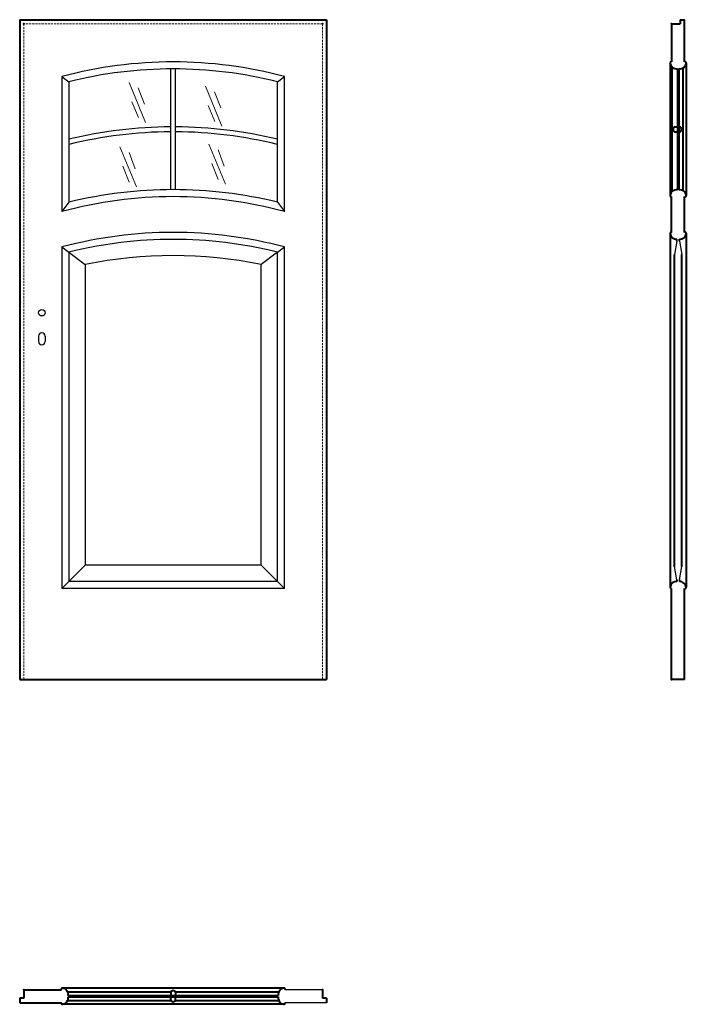
# Model space of a CAD drawing. Units: millimetres. Extents: x 0 to 2050, y -1000 to 2030.
import ezdxf

# ---------------------------------------------------------------- set-up
doc = ezdxf.new("R2010")
doc.units = ezdxf.units.MM
doc.linetypes.add('ACAD_ISO02W100', pattern=[15, 12, -3])
doc.linetypes.add('DASHED2', pattern=[9.525, 6.35, -3.175])
for name, color, linetype, lineweight in [('CIENKA', 7, 'Continuous', 15), ('p-cieńka', 2, 'Continuous', 15), ('p-główna', 7, 'Continuous', 30), ('p-kreskowa', 4, 'ACAD_ISO02W100', 15)]:
    doc.layers.add(name, color=color, linetype=linetype, lineweight=lineweight)

msp = doc.modelspace()

# ---------------------------------------------------------------- linework, layer by layer
for p, q in [((130, 1855), (151.5, 1839.1)), ((130, 1855), (130, 1439.4)), ((464.4, 1506.9), (464.4, 1878.5)), ((479.6, 1506.9), (479.6, 1878.5)), ((792.5, 1839.1), (814, 1855)), ((814, 1439.4), (814, 1855)), ((151.5, 1839.1), (151.5, 1468.5)), ((792.5, 1468.5), (792.5, 1839.1)), ((151.5, 1468.5), (130, 1439.4)), ((792.5, 1468.5), (814, 1439.4)), ((130, 1330.5), (151.5, 1314.6)), ((130, 1330.5), (130, 280)), ((151.5, 1314.6), (201.5, 1276.5)), ((151.5, 1314.6), (151.5, 301.5)), ((792.5, 1314.6), (742.5, 1276.5)), ((792.5, 1314.6), (814, 1330.5)), ((792.5, 301.5), (792.5, 1314.6)), ((814, 280), (814, 1330.5)), ((201.5, 1276.5), (201.5, 351.5)), ((742.5, 351.5), (742.5, 1276.5)), ((151.5, 301.5), (201.5, 351.5)), ((742.5, 351.5), (201.5, 351.5)), ((792.5, 301.5), (742.5, 351.5)), ((151.5, 301.5), (130, 280)), ((814, 280), (130, 280)), ((792.5, 301.5), (151.5, 301.5)), ((792.5, 301.5), (814, 280)), ((931, -955), (815.7, -955)), ((944, -995), (815.7, -995))]:
    msp.add_line(p, q)
for centre, radius, start, end in [((472, 577.9), 1322.1, 75.0083, 104.9917), ((472, 555.1), 1323.4, 75.9856, 104.0144), ((473.2, 336.8), 1363.6, 90.3682, 103.6441), ((470.8, 336.8), 1363.6, 76.3559, 89.6318), ((473.2, 343.3), 1341.9, 90.3737, 103.8688), ((470.8, 343.3), 1341.9, 76.1312, 89.6263), ((472, 193.1), 1292.4, 74.6553, 105.3447), ((472, 153.2), 1353.8, 76.3063, 103.6937), ((472, 53.4), 1322.1, 75.0083, 104.9917), ((472, 30.5), 1323.4, 75.9856, 104.0144), ((472, -41.1), 1345.1, 78.3989, 101.6011)]:
    msp.add_arc(centre, radius, start, end)
at = {"layer": 'CIENKA', "lineweight": 30}
for p, q in [((2021.3, 1348.9), (2014.1, 1307.8)), ((2028.8, 1348.9), (2036.1, 1307.8)), ((2021.3, 306), (2014.1, 347.1)), ((2028.8, 306), (2036.1, 347.1))]:
    msp.add_line(p, q, dxfattribs=at)
at = {"layer": 'p-cieńka'}
for p, q in [((336.5, 1837.2), (387.3, 1713.7)), ((364.5, 1820), (383.6, 1769.9)), ((571.3, 1825.7), (622.1, 1702.2)), ((599.3, 1808.5), (618.4, 1758.4)), ((344.8, 1777.7), (365, 1728.6)), ((579.6, 1766.3), (599.8, 1717.1)), ((308.4, 1638.7), (359.2, 1515.2)), ((582.1, 1647), (632.9, 1523.5)), ((336.4, 1621.5), (355.5, 1571.4)), ((610.1, 1629.8), (629.2, 1579.6)), ((316.7, 1579.2), (336.9, 1530.1)), ((590.4, 1587.5), (610.6, 1538.3))]:
    msp.add_line(p, q, dxfattribs=at)
at = {"layer": 'p-główna', "lineweight": 40}
for p, q in [((0, 2030), (0, 0)), ((0, 2030), (944, 2030)), ((944, 2030), (944, 0)), ((2005, 2017), (2005, 1900)), ((2005, 2017), (2031, 2017)), ((2031, 2030), (2031, 2017)), ((2031, 2030), (2045, 2030)), ((2045, 1900), (2045, 2030)), ((2000, 1896.2), (2000, 1488.5)), ((2005.3, 1883), (2005.3, 1502.5)), ((2023, 1879.4), (2023, 1506)), ((2027, 1879.4), (2027, 1506)), ((2039.3, 1883), (2039.3, 1502.5)), ((2050, 1896.6), (2050, 1488.7)), ((2014.3, 1700.3), (2020.3, 1700.3)), ((2030.3, 1700.3), (2024.3, 1700.3)), ((2014.3, 1685.1), (2020.3, 1685.1)), ((2030.3, 1685.1), (2024.3, 1685.1)), ((2005, 1375.5), (2005, 1485.5)), ((2045, 1375.5), (2045, 1485.5)), ((2045, 1375.5), (2045, 1439.4)), ((2000, 1372.4), (2000, 283.3)), ((2050, 1372.2), (2050, 283.2)), ((2021.3, 1348.9), (2021.3, 1354.6)), ((2028.8, 1348.9), (2028.8, 1354.7)), ((2014.1, 347.1), (2014.1, 1307.8)), ((2036.1, 347.1), (2036.1, 1307.8)), ((2021.3, 306), (2021.3, 300.8)), ((2028.8, 306), (2028.8, 300.8)), ((2005, 0), (2005, 280)), ((2045, 0), (2045, 280)), ((0, 0), (944, 0)), ((2045, 0), (2005, 0)), ((13, -955), (13, -981)), ((13, -955), (128.3, -955)), ((812.4, -950), (131.7, -950)), ((147.5, -962), (464.9, -962)), ((464.4, -963), (464.4, -973)), ((479.1, -962), (796.5, -962)), ((479.6, -963), (479.6, -973)), ((931, -955), (931, -981)), ((0, -981), (0, -995)), ((13, -981), (0, -981)), ((0, -995), (128.3, -995)), ((147.5, -988), (464.9, -988)), ((148.8, -973), (795.2, -973)), ((148.8, -977), (795.2, -977)), ((464.4, -987), (464.4, -977)), ((479.1, -988), (796.5, -988)), ((479.6, -987), (479.6, -977)), ((944, -981), (931, -981)), ((944, -981), (944, -995)), ((812.4, -1000), (131.7, -1000))]:
    msp.add_line(p, q, dxfattribs=at)
at = {"layer": 'p-główna'}
for p, q in [((58, 1056.3), (58, 1039.3)), ((78, 1056.3), (78, 1039.3))]:
    msp.add_line(p, q, dxfattribs=at)
msp.add_circle((68, 1128.3), 10, dxfattribs=at)
at = {"layer": 'p-główna', "lineweight": 40}
for centre, radius, start, end in [((2003.6, 1896.6), 3.63, 67.6774, 191.1817), ((2019.9, 1899.2), 20.1, 188.4491, 279.003), ((2030.2, 1899.1), 20, 260.6812, 351.6688), ((2046.4, 1896.6), 3.63, 348.8183, 112.3226), ((2017.6, 1692.7), 8.28, 113.3202, 246.6798), ((2027.1, 1692.7), 8.28, 293.3202, 66.6798), ((2019.8, 1486.3), 20, 80.6812, 171.6688), ((2003.6, 1488.8), 3.63, 168.8183, 292.3226), ((2030.2, 1486.3), 20, 8.3312, 99.3188), ((2046.4, 1488.8), 3.63, 247.6774, 11.1817), ((2003.6, 1372.1), 3.63, 67.6774, 191.1817), ((2019.9, 1374.7), 20.1, 188.4491, 274.2226), ((2030.2, 1374.6), 20, 265.9932, 351.6688), ((2046.4, 1372.1), 3.63, 348.8183, 112.3226), ((2019.8, 280.9), 20, 85.4886, 171.6688), ((2003.6, 283.4), 3.63, 168.8183, 292.3226), ((2030.2, 280.9), 20, 8.3312, 94.0068), ((2046.4, 283.4), 3.63, 247.6774, 11.1817), ((131.6, -953.6), 3.63, 78.8183, 202.3226), ((129.1, -969.8), 20, 350.6812, 81.6688), ((472, -966.3), 8.28, 23.3202, 156.6798), ((814.9, -969.8), 20, 98.3312, 189.3188), ((812.4, -953.6), 3.63, 337.6774, 101.1817), ((131.6, -996.4), 3.63, 157.6774, 281.1817), ((129.1, -980.2), 20, 278.3312, 9.3188), ((472, -983.7), 8.28, 203.3202, 336.6798), ((814.9, -980.2), 20, 170.6812, 261.6688), ((812.4, -996.4), 3.63, 258.8183, 22.3226)]:
    msp.add_arc(centre, radius, start, end, dxfattribs=at)
at = {"layer": 'p-główna'}
for centre, start, end in [((68, 1056.3), 0, 180), ((68, 1039.3), 180, 0)]:
    msp.add_arc(centre, 10, start, end, dxfattribs=at)
at = {"layer": 'p-główna', "lineweight": 40}
for p in [(13, 2017), (931, 2017), (2005, 2017), (13, 0), (931, 0), (2005, 0), (13, -955), (931, -955)]:
    msp.add_point(p, dxfattribs=at)
at = {"layer": 'p-kreskowa', "linetype": 'DASHED2'}
for p, q in [((13, 2017), (13, 0)), ((931, 2017), (13, 2017)), ((931, 0), (931, 2017))]:
    msp.add_line(p, q, dxfattribs=at)

# ---------------------------------------------------------------- texts
at = {"flags": 9}
msp.add_attdef('INFORMACJA', (0, 0), 'Własność Porta KMI Poland, wszelkie prawa zastrzeżone.', height=2.5, dxfattribs=at)

doc.saveas('drawing.dxf')
